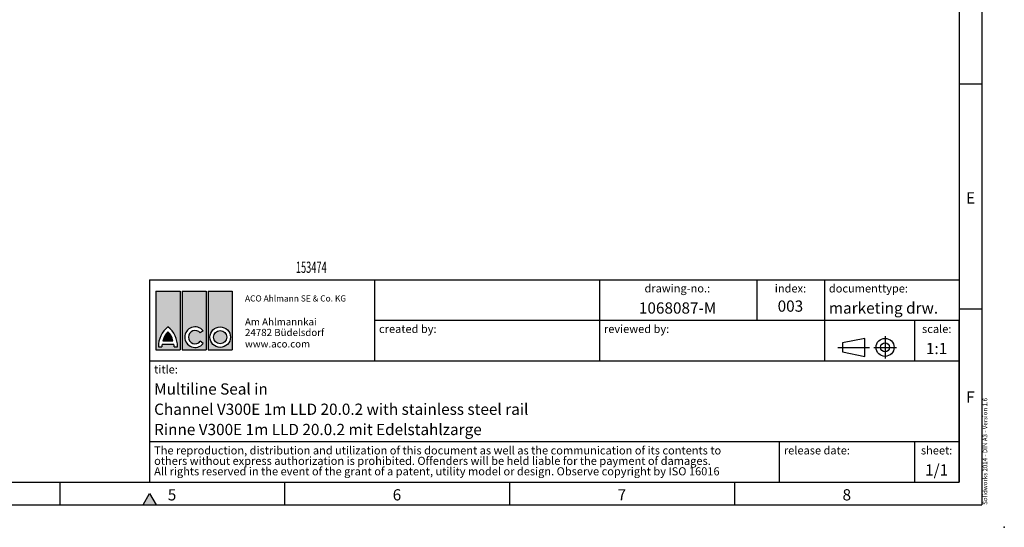
# Model space of a CAD drawing. Units: millimetres. Extents: x 150 to 4200, y 0 to 2920.
# Drawn here: x 2011 to 4200, y 0 to 1128 of the extents above; entities that cross this region are included whole.
import ezdxf
from ezdxf.enums import TextEntityAlignment as Align

# ---------------------------------------------------------------- set-up
doc = ezdxf.new("R2010")
doc.units = ezdxf.units.MM
doc.header["$LTSCALE"] = 10
doc.header["$PDSIZE"] = -1
doc.layers.get('0').update_dxf_attribs({"color": 1})
doc.layers.add('MARKETING_DRW', color=1, linetype='Continuous')
doc.layers.add('NOTES', color=7, linetype='Continuous')
doc.styles.add('SLDTEXTSTYLE0', font='TXT', dxfattribs={"width": 0.605})

# ---------------------------------------------------------------- blocks, each defined once
blk = doc.blocks.new('1068087-M_003_local article - client 1000')
at = {"style": 'SLDTEXTSTYLE0', "width": 0.605, "flags": 2}
blk.add_attdef('TITLE', text='', height=25, dxfattribs=at).set_placement((10.00000000000015, 7.708333861082446), align=Align.BOTTOM_LEFT)
at = {"style": 'SLDTEXTSTYLE0', "width": 0.605}
blk.add_attdef('ARTICLENO', text='', height=25, dxfattribs=at).set_placement((325.0000000000006, 7.708333861081301), align=Align.BOTTOM_LEFT)
blk = doc.blocks.new('1068087-M_003_SW_NOTE_0')
at = {"insert": (0, 20.46395036887995), "char_height": 15.875, "attachment_point": 1, "style": 'SLDTEXTSTYLE0'}
blk.add_mtext('www.aco.com', dxfattribs=at)
blk = doc.blocks.new('1068087-M_003_SW_NOTE_0_1')
at = {"insert": (0, 20.46395036887995), "char_height": 15.875, "attachment_point": 1, "style": 'SLDTEXTSTYLE0'}
blk.add_mtext('24782 Büdelsdorf', dxfattribs=at)
blk = doc.blocks.new('1068087-M_003_SW_NOTE_0_2')
at = {"insert": (0, 20.46395036887996), "char_height": 15.875, "attachment_point": 1, "style": 'SLDTEXTSTYLE0'}
blk.add_mtext('Am Ahlmannkai', dxfattribs=at)
blk = doc.blocks.new('1068087-M_003_SW_NOTE_0_3')
at = {"insert": (0, 17.6413365248965), "char_height": 13.68534482758621, "attachment_point": 1, "style": 'SLDTEXTSTYLE0'}
blk.add_mtext('ACO Ahlmann SE & Co. KG', dxfattribs=at)
blk = doc.blocks.new('1068087-M_003_ACO_Logo_Black')
h = blk.add_hatch(color=256)
h.paths.add_polyline_path([(53.5049999999998, 1.387778780781446e-13), (53.50500000000022, 130.5000000000006), (2.081668171172169e-13, 130.5000000000008), (6.938893903907228e-14, 2.775557561562891e-13)], flags=0)
edge = h.paths.add_edge_path(flags=0)
edge.add_arc((3.931133290474911, 5.43929258783063), 36.54000000000002, 1.70267130094404, 10.97771219087588)
edge.add_line((39.80250000000012, 12.39750000000012), (13.7025000000001, 12.39750000000012))
edge.add_arc((49.57386670952524, 5.43929258783063), 36.53999999999999, 169.0222878091241, 178.297328699056)
edge.add_line((13.05000000000008, 6.525000000000142), (5.5462500000001, 6.525000000000142))
edge.add_arc((60.34596756141438, 7.586628555206615), 54.81000000000002, 127.80004226987381, 181.1098456421219, ccw=False)
edge.add_arc((-6.840967561414154, 7.586628555206615), 54.81000000000002, -1.109845642122707, 52.19995773012448, ccw=False)
edge.add_line((47.95875000000012, 6.525000000000142), (40.45500000000008, 6.525000000000142))
h = blk.add_hatch(color=256)
h.paths.add_polyline_path([(111.5775000000001, 1.387778780781446e-13), (111.5775000000001, 130.5000000000002), (58.07250000000007, 130.5000000000002), (58.07250000000007, 1.387778780781446e-13)], flags=0)
edge = h.paths.add_edge_path(flags=0)
edge.add_line((104.7262854473869, 42.42960443060093), (98.38768869925345, 37.29670999110077))
edge.add_arc((86.97821455261337, 28.0575000000001), 14.68124999999996, 39.00000000000094, 320.9999999999999)
edge.add_line((98.38768869925345, 18.81829000889942), (104.7262854473869, 13.68539556939913))
edge.add_arc((86.97821455261337, 28.0575000000001), 22.83750000000002, 38.99999999999949, 320.9999999999993, ccw=False)
h = blk.add_hatch(color=256)
h.paths.add_polyline_path([(169.6500000000001, 1.387778780781446e-13), (169.6500000000001, 130.5000000000002), (116.1450000000001, 130.5000000000002), (116.1450000000001, 1.387778780781446e-13)], flags=0)
edge = h.paths.add_edge_path(flags=0)
edge.add_arc((142.8975000000001, 28.0575000000001), 22.8375000000001, 0, 360)
h = blk.add_hatch(color=256)
edge = h.paths.add_edge_path(flags=0)
edge.add_arc((2.052299454865583, 12.87534469109064), 36.53999999999999, 11.60763246583802, 47.46993205327813)
edge.add_arc((51.45270054513457, 12.87534469109064), 36.53999999999996, 132.5300679467218, 168.392367534162)
edge.add_line((15.66000000000005, 20.22750000000018), (37.8450000000001, 20.22750000000018))
h = blk.add_hatch(color=256)
edge = h.paths.add_edge_path(flags=0)
edge.add_arc((142.8975000000001, 28.0575000000001), 14.68124999999997, 0, 360)
for p, q in [((2.081668171172169e-13, 130.5000000000008), (53.50500000000022, 130.5000000000006)), ((2.081668171172169e-13, 130.5000000000008), (6.938893903907228e-14, 2.775557561562891e-13)), ((53.50500000000022, 130.5000000000006), (53.5049999999998, 1.387778780781446e-13)), ((58.07250000000007, 130.5000000000002), (111.5775000000001, 130.5000000000002)), ((58.07250000000007, 130.5000000000002), (58.07250000000007, 1.387778780781446e-13)), ((111.5775000000001, 130.5000000000002), (111.5775000000001, 1.387778780781446e-13)), ((116.1450000000001, 130.5000000000002), (169.6500000000001, 130.5000000000002)), ((116.1450000000001, 130.5000000000002), (116.1450000000001, 1.387778780781446e-13)), ((169.6500000000001, 130.5000000000002), (169.6500000000001, 1.387778780781446e-13)), ((104.7262854473869, 42.42960443060093), (98.38768869925345, 37.29670999110063)), ((6.938893903907228e-14, 2.775557561562891e-13), (53.5049999999998, 1.387778780781446e-13)), ((5.5462500000001, 6.525000000000142), (13.05000000000008, 6.525000000000142)), ((13.7025000000001, 12.39750000000012), (39.80250000000012, 12.39750000000012)), ((15.66000000000005, 20.22750000000018), (37.8450000000001, 20.22750000000018)), ((40.45500000000008, 6.525000000000142), (47.95875000000012, 6.525000000000142)), ((58.07250000000007, 1.387778780781446e-13), (111.5775000000001, 1.387778780781446e-13)), ((104.7262854473869, 13.68539556939941), (98.38768869925345, 18.8182900088997)), ((116.1450000000001, 1.387778780781446e-13), (169.6500000000001, 1.387778780781446e-13))]:
    blk.add_line(p, q)
for radius in [22.8375000000001, 14.68124999999996]:
    blk.add_circle((142.8975000000001, 28.0575000000001), radius)
for centre, radius, start, end in [((60.34596756141438, 7.586628555206615), 54.81000000000005, 127.8000422698746, 181.1098456421227), ((-6.840967561414154, 7.586628555206615), 54.81000000000005, 358.8901543578789, 52.19995773012536), ((86.97821455261337, 28.0575000000001), 22.83750000000007, 39.00000000000039, 321.0000000000007), ((51.45270054513457, 12.87534469109064), 36.54, 132.5300679467218, 168.392367534162), ((2.052299454865583, 12.87534469109064), 36.53999999999999, 11.60763246583802, 47.46993205327813), ((86.97821455261337, 28.0575000000001), 14.68125000000001, 39.0000000000005, 321.0000000000007), ((49.57386670952524, 5.43929258783063), 36.54000000000001, 169.0222878091241, 178.297328699056), ((3.931133290474911, 5.43929258783063), 36.54000000000005, 1.70267130094404, 10.97771219087588)]:
    blk.add_arc(centre, radius, start, end)
blk = doc.blocks.new('1068087-M_003_DE-ACO_Ahlmann_SE')
for name, p in [('1068087-M_003_ACO_Logo_Black', (13.99999999999998, 24.61538461538404)), ('1068087-M_003_SW_NOTE_0_3', (212.0000000000003, 127.9458483972362)), ('1068087-M_003_SW_NOTE_0_2', (212.0000000000003, 74.22435895749338)), ('1068087-M_003_SW_NOTE_0_1', (212, 50.57792251569215)), ('1068087-M_003_SW_NOTE_0', (212.0000000000003, 25.11328475257007))]:
    blk.add_blockref(name, p)
blk = doc.blocks.new('1068087-M_003_SW_NOTE_0_4')
at = {"layer": 'MARKETING_DRW', "char_height": 18, "attachment_point": 1, "style": 'SLDTEXTSTYLE0'}
for s, insert in [('The reproduction, distribution and utilization of this document as well as the communication of its contents to', (0, 23.20321931589538)), ('others without express authorization is prohibited. Offenders will be held liable for the payment of damages.', (0, -0.04678076978629347)), ('All rights reserved in the event of the grant of a patent, utility model or design. Observe copyright by ISO 16016', (0, -23.29678085546799))]:
    blk.add_mtext(s, dxfattribs=dict(at, insert=insert))

msp = doc.modelspace()

# ---------------------------------------------------------------- hatches: boundary and pattern name
at = {"layer": 'MARKETING_DRW'}
msp.add_hatch(color=256, dxfattribs=at).paths.add_polyline_path([(2285.566243270259, 50.00000000000004), (2314.433756729741, 50.00000000000004), (2300, 75)], flags=0)

# ---------------------------------------------------------------- linework, layer by layer
for p, q in [((4150, 2920), (4150, 50.00000000000001)), ((4100, 2870), (4100.000000000001, 100)), ((4150, 985.0000000000003), (4100, 985.0000000000003)), ((2300, 550.0000000000002), (2300, 100.0000000000001)), ((2300, 550.0000000000002), (3300.000000000001, 550.0000000000002)), ((2800, 550.0000000000002), (2800, 369.9999999999995)), ((3300.000000000001, 550.0000000000002), (3300, 459.9999999999996)), ((3300.000000000001, 550.0000000000002), (3800, 550.0000000000002)), ((3650, 550.0000000000002), (3650, 460.0000000000001)), ((3800, 550.0000000000002), (3800, 459.9999999999998)), ((3800, 550.0000000000002), (4100, 550.0000000000002)), ((4100, 550.0000000000002), (4100, 460.0000000000001)), ((4150, 485.0000000000002), (4100, 485.0000000000002)), ((4100, 460.0000000000001), (2800, 460.0000000000001)), ((3300, 459.9999999999996), (3300, 369.9999999999998)), ((3800, 459.9999999999998), (3800, 369.9999999999995)), ((3999.999999999999, 460.0000000000001), (3999.999999999999, 369.9999999999995)), ((4100, 100.0000000000001), (4100, 460.0000000000001)), ((3890, 419.9999999999998), (3840, 410.0999999999996)), ((3890, 379.9999999999995), (3890, 419.9999999999998)), ((3935, 424.9999999999995), (3935, 374.9999999999995)), ((3830, 399.9999999999995), (3900, 399.9999999999995)), ((3840, 410.0999999999996), (3840, 389.8999999999997)), ((3910, 399.9999999999995), (3960, 399.9999999999995)), ((3840, 389.8999999999997), (3890, 379.9999999999995)), ((2300, 369.9999999999998), (4100, 369.9999999999998)), ((4100, 190.0000000000005), (2300, 190.0000000000002)), ((3700, 99.99999999999953), (3700, 189.9999999999997)), ((3999.999999999999, 189.9999999999999), (3999.999999999999, 99.99999999999953)), ((199.9999999999999, 100), (4100.000000000001, 100)), ((2100, 100), (2100, 50.00000000000001)), ((2300, 100.0000000000001), (4100, 100.0000000000001)), ((2300, 100.0000000000001), (4100, 100.0000000000001)), ((2600, 100.0000000000001), (2600, 50.00000000000004)), ((3100, 100.0000000000001), (3100, 50.00000000000004)), ((3600.000000000001, 100.0000000000001), (3600.000000000001, 50.00000000000004)), ((2285.566243270259, 50.00000000000004), (2300, 75)), ((2300, 75), (2314.433756729741, 50.00000000000004)), ((150, 50.00000000000001), (4150, 50.00000000000001)), ((2285.566243270259, 50.00000000000004), (2314.433756729741, 50.00000000000004))]:
    msp.add_line(p, q, dxfattribs=at)
for radius in [20.00000000000048, 10.00000000000045]:
    msp.add_circle((3935, 399.9999999999995), radius, dxfattribs=at)
msp.add_point((4200, 0), dxfattribs=at)

# ---------------------------------------------------------------- block references
for name, p in [('1068087-M_003_DE-ACO_Ahlmann_SE', (2300, 370)), ('1068087-M_003_SW_NOTE_0_4', (2310, 156.7500004963943))]:
    msp.add_blockref(name, p, dxfattribs=at)
at = {"layer": 'NOTES'}
ref = msp.add_blockref('1068087-M_003_local article - client 1000', (2300, 550.0000000000002), dxfattribs=at)
ref.add_attrib('ARTICLENO', '153474', dxfattribs={"layer": '0', "height": 25, "style": 'SLDTEXTSTYLE0', "width": 0.605}).set_placement((2625, 557.7083338610815), align=Align.BOTTOM_LEFT)

# ---------------------------------------------------------------- texts
at = {"layer": 'MARKETING_DRW', "style": 'SLDTEXTSTYLE0'}
for s, insert, char_height, attachment_point in [('E', (4124.869792116806, 744.7266924139648), 25, 2), ('drawing-no.:', (3473.068747743966, 540.115752911868), 18, 2), ('index:', (3724.625000178814, 539.95321981229), 18, 2), ('documenttype:', (3810, 539.9532198122896), 18, 1), ('003', (3724.479166045784, 504.1942866146413), 25, 2), ('1068087-M', (3473.68923574686, 499.935027355382), 25, 2), ('marketing drw.', (3810, 499.9350273553818), 25, 1), ('created by:', (2810, 449.9532198122903), 18, 1), ('reviewed by:', (3310, 449.9532198122904), 18, 1), ('scale:', (4049.750000175088, 449.9532198122895), 18, 2), ('1:1', (4049.392361938952, 409.9350273553815), 25, 2), ('title:', (2310, 359.9532198122898), 18, 1), ('Multiline Seal in', (2310, 319.935027355382), 25, 1), ('F', (4124.670138722286, 302.2266924139649), 25, 2), ('Channel V300E 1m LLD 20.0.2 with stainless steel rail', (2310, 274.9350273553812), 25, 1), ('Rinne V300E 1m LLD 20.0.2 mit Edelstahlzarge', (2310, 229.9350273553812), 25, 1), ('release date:', (3710, 179.95321981229), 18, 1), ('sheet:', (4049.500000182538, 179.9532198122896), 18, 2), ('1/1', (4049.565972480922, 139.9350273553815), 25, 2), ('5', (2349.826388875954, 84.72669241396494), 25, 2), ('6', (2849.826388875953, 84.72669241396495), 25, 2), ('7', (3349.826388875954, 84.72669241396497), 25, 2), ('8', (3849.826388875954, 84.72669241396495), 25, 2)]:
    msp.add_mtext(s, dxfattribs=dict(at, insert=insert, char_height=char_height, attachment_point=attachment_point))
at = {"layer": 'MARKETING_DRW', "insert": (4152.109322441626, 50.00000000000002), "char_height": 10, "attachment_point": 1, "rotation": 90.00000000000018, "style": 'SLDTEXTSTYLE0'}
msp.add_mtext('Solidworks 2014 - DIN A3 - Version 1.6', dxfattribs=at)

doc.saveas('drawing.dxf')
